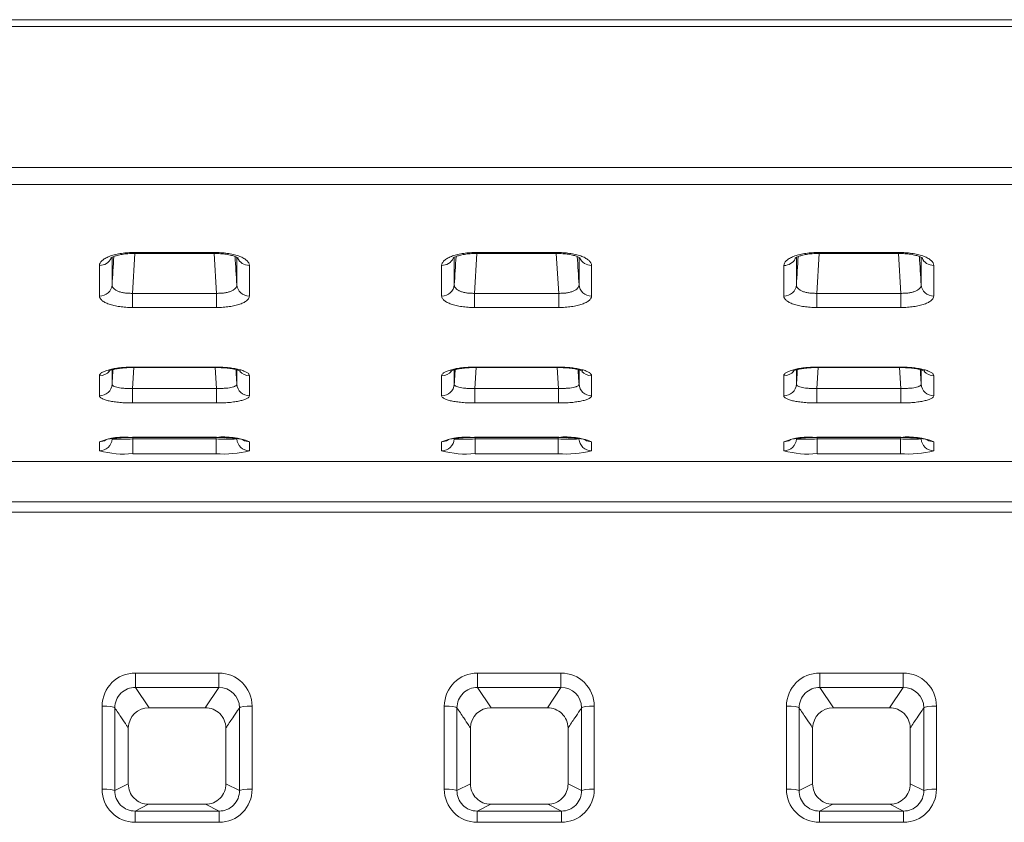
# Model space of a CAD drawing. Units: millimetres. Extents: x 0 to 286, y -53 to 204.
# Drawn here: x 128 to 143, y 60 to 73 of the extents above; entities that cross this region are included whole.
import ezdxf

# ---------------------------------------------------------------- set-up
doc = ezdxf.new("R2010")
doc.units = ezdxf.units.MM
for name, color, linetype in [('C-106_PLAST-AS', 7, 'Continuous'), ('C-106_PLAST-RES', 7, 'Continuous'), ('Default', 7, 'Continuous')]:
    doc.layers.add(name, color=color, linetype=linetype)

# ---------------------------------------------------------------- blocks, each defined once
blk = doc.blocks.new('SE2')
at = {"layer": 'C-106_PLAST-AS', "color": 7, "linetype": 'Continuous', "lineweight": 9}
for p, q in [((166.03, 64.996), (88.73, 64.996)), ((166.03, 64.835), (88.73, 64.835)), ((129.459, 62.285), (130.78, 62.285)), ((129.459, 62.056), (129.459, 62.285)), ((130.78, 62.056), (130.78, 62.285)), ((134.882, 62.285), (136.203, 62.285)), ((134.882, 62.056), (134.882, 62.285)), ((136.203, 62.056), (136.203, 62.285)), ((140.305, 62.285), (141.626, 62.285)), ((140.305, 62.056), (140.305, 62.285)), ((141.626, 62.056), (141.626, 62.285)), ((129.459, 62.056), (129.674, 61.735)), ((130.78, 62.056), (129.459, 62.056)), ((130.564, 61.735), (130.78, 62.056)), ((134.882, 62.056), (135.098, 61.735)), ((136.203, 62.056), (134.882, 62.056)), ((135.987, 61.735), (136.203, 62.056)), ((140.305, 62.056), (140.521, 61.735)), ((141.626, 62.056), (140.305, 62.056)), ((141.41, 61.735), (141.626, 62.056)), ((128.931, 60.443), (128.931, 61.761)), ((129.674, 61.735), (130.564, 61.735)), ((129.674, 61.735), (129.674, 61.734)), ((129.674, 61.734), (130.564, 61.734)), ((130.564, 61.735), (130.564, 61.734)), ((131.307, 61.761), (131.307, 60.443)), ((134.354, 60.443), (134.354, 61.761)), ((135.098, 61.735), (135.987, 61.735)), ((135.098, 61.735), (135.098, 61.734)), ((135.098, 61.734), (135.987, 61.734)), ((135.987, 61.735), (135.987, 61.734)), ((136.73, 61.761), (136.73, 60.443)), ((139.777, 60.443), (139.777, 61.761)), ((140.521, 61.735), (141.41, 61.735)), ((140.521, 61.735), (140.521, 61.734)), ((140.521, 61.734), (141.41, 61.734)), ((141.41, 61.735), (141.41, 61.734)), ((142.154, 61.761), (142.154, 60.443)), ((129.346, 60.529), (129.346, 61.414)), ((130.892, 61.414), (130.893, 60.529)), ((134.769, 60.529), (134.769, 61.414)), ((136.315, 61.414), (136.316, 60.529)), ((140.192, 60.529), (140.192, 61.414)), ((141.739, 61.414), (141.739, 60.529)), ((129.131, 60.421), (129.346, 60.529)), ((130.893, 60.529), (131.108, 60.421)), ((134.554, 60.421), (134.769, 60.529)), ((136.316, 60.529), (136.531, 60.421)), ((139.977, 60.421), (140.192, 60.529)), ((141.739, 60.529), (141.954, 60.421)), ((129.667, 60.205), (129.453, 60.097)), ((129.453, 60.097), (130.786, 60.097)), ((129.453, 59.919), (129.453, 60.097)), ((130.571, 60.205), (129.667, 60.205)), ((129.667, 60.205), (129.667, 60.205)), ((130.571, 60.205), (129.667, 60.205)), ((130.786, 60.097), (130.571, 60.205)), ((130.571, 60.205), (130.571, 60.205)), ((130.786, 59.919), (130.786, 60.097)), ((135.09, 60.205), (134.876, 60.097)), ((134.876, 60.097), (136.209, 60.097)), ((134.876, 59.919), (134.876, 60.097)), ((135.994, 60.205), (135.09, 60.205)), ((135.09, 60.205), (135.09, 60.205)), ((135.994, 60.205), (135.09, 60.205)), ((136.209, 60.097), (135.994, 60.205)), ((135.994, 60.205), (135.994, 60.205)), ((136.209, 59.919), (136.209, 60.097)), ((140.513, 60.205), (140.299, 60.097)), ((140.299, 60.097), (141.632, 60.097)), ((140.299, 59.919), (140.299, 60.097)), ((141.417, 60.205), (140.513, 60.205)), ((140.513, 60.205), (140.513, 60.205)), ((141.417, 60.205), (140.513, 60.205)), ((141.632, 60.097), (141.417, 60.205)), ((141.417, 60.205), (141.417, 60.205)), ((141.632, 59.919), (141.632, 60.097)), ((130.786, 59.919), (129.453, 59.919)), ((136.209, 59.919), (134.876, 59.919)), ((141.632, 59.919), (140.299, 59.919))]:
    blk.add_line(p, q, dxfattribs=at)
for centre, radius, start, end in [((129.457, 61.759), 0.526, 89.816, 179.7375), ((130.781, 61.759), 0.526, 0.2526, 90.1938), ((134.88, 61.759), 0.526, 89.816, 179.7375), ((136.205, 61.759), 0.526, 0.2526, 90.1938), ((140.303, 61.759), 0.526, 89.816, 179.7375), ((141.628, 61.759), 0.526, 0.2526, 90.1938), ((129.455, 61.732), 0.324, 89.2993, 179.4278), ((130.783, 61.732), 0.325, 0.6421, 90.6307), ((134.878, 61.732), 0.324, 89.2993, 179.4278), ((136.206, 61.732), 0.325, 0.6421, 90.6307), ((140.301, 61.732), 0.324, 89.2993, 179.4278), ((141.629, 61.732), 0.325, 0.6421, 90.6307), ((129.671, 61.41), 0.325, 89.3584, 179.3045), ((130.568, 61.411), 0.324, 0.6232, 90.7139), ((135.094, 61.41), 0.325, 89.3584, 179.3045), ((135.991, 61.411), 0.324, 0.6232, 90.7139), ((140.517, 61.41), 0.325, 89.3584, 179.3045), ((141.414, 61.411), 0.324, 0.6232, 90.7139), ((129.453, 60.441), 0.522, 179.7472, 269.9489), ((129.452, 60.418), 0.321, 179.4474, 270.1883), ((129.666, 60.525), 0.32, 179.3759, 270.1913), ((130.572, 60.525), 0.32, 269.8125, 0.6204), ((130.786, 60.441), 0.522, 270.0403, 0.2636), ((130.787, 60.418), 0.321, 269.8078, 0.5565), ((134.876, 60.441), 0.522, 179.7472, 269.9489), ((134.875, 60.418), 0.321, 179.4474, 270.1883), ((135.089, 60.525), 0.32, 179.3759, 270.1913), ((135.995, 60.525), 0.32, 269.8125, 0.6204), ((136.209, 60.441), 0.522, 270.0403, 0.2636), ((136.21, 60.418), 0.321, 269.8078, 0.5565), ((140.299, 60.441), 0.522, 179.7472, 269.9489), ((140.298, 60.418), 0.321, 179.4474, 270.1883), ((140.512, 60.525), 0.32, 179.3759, 270.1913), ((141.419, 60.525), 0.32, 269.8125, 0.6204), ((141.632, 60.441), 0.522, 270.0403, 0.2636), ((141.633, 60.418), 0.321, 269.8078, 0.5565)]:
    blk.add_arc(centre, radius, start, end, dxfattribs=at)
for centre, ratio, start_param, end_param in [((128.931, 61.733), 0.140047, 3.203051, 4.712392), ((131.307, 61.733), 0.140047, 4.712386, 6.221727), ((134.354, 61.733), 0.140047, 3.203051, 4.712392), ((136.73, 61.733), 0.140047, 4.712386, 6.221727), ((139.777, 61.733), 0.140047, 3.203051, 4.712392), ((142.154, 61.733), 0.140047, 4.712386, 6.221727), ((128.931, 60.42), 0.116619, 3.202908, 4.712391), ((131.307, 60.42), 0.116619, 4.712387, 6.22187), ((134.354, 60.42), 0.116619, 3.202908, 4.712391), ((136.73, 60.42), 0.116619, 4.712387, 6.22187), ((139.777, 60.42), 0.116619, 3.202908, 4.712391), ((142.154, 60.42), 0.116619, 4.712387, 6.22187)]:
    blk.add_ellipse(centre, major_axis=(-0.2, 0), ratio=ratio, start_param=start_param, end_param=end_param, dxfattribs=at)
for points in [[(129.131, 61.735), (129.131, 61.298), (129.131, 60.86), (129.131, 60.421)], [(131.108, 60.421), (131.108, 60.86), (131.108, 61.298), (131.108, 61.735)], [(134.554, 61.735), (134.554, 61.298), (134.554, 60.86), (134.554, 60.421)], [(136.531, 60.421), (136.531, 60.86), (136.531, 61.298), (136.531, 61.735)], [(139.977, 61.735), (139.977, 61.298), (139.977, 60.86), (139.977, 60.421)], [(141.954, 60.421), (141.954, 60.86), (141.954, 61.298), (141.954, 61.735)]]:
    blk.add_open_spline(points, degree=3, dxfattribs=at)
for points, knots in [([(129.346, 61.414), (129.337, 61.427), (129.328, 61.441), (129.319, 61.454), (129.293, 61.494), (129.266, 61.533), (129.24, 61.573), (129.203, 61.627), (129.167, 61.681), (129.131, 61.735)], [0, 0, 0, 0, 0.124473, 0.124473, 0.124473, 0.494732, 0.494732, 0.494732, 1, 1, 1, 1]), ([(131.108, 61.735), (131.098, 61.721), (131.089, 61.707), (131.079, 61.693), (131.053, 61.653), (131.026, 61.614), (131, 61.574), (130.964, 61.521), (130.928, 61.467), (130.892, 61.414)], [0, 0, 0, 0, 0.1315, 0.1315, 0.1315, 0.501759, 0.501759, 0.501759, 1, 1, 1, 1]), ([(134.769, 61.414), (134.76, 61.427), (134.751, 61.441), (134.742, 61.454), (134.716, 61.494), (134.689, 61.533), (134.663, 61.573), (134.626, 61.627), (134.59, 61.681), (134.554, 61.735)], [0, 0, 0, 0, 0.124473, 0.124473, 0.124473, 0.494732, 0.494732, 0.494732, 1, 1, 1, 1]), ([(136.531, 61.735), (136.521, 61.721), (136.512, 61.707), (136.503, 61.693), (136.476, 61.653), (136.449, 61.614), (136.423, 61.574), (136.387, 61.521), (136.351, 61.467), (136.315, 61.414)], [0, 0, 0, 0, 0.1315, 0.1315, 0.1315, 0.501759, 0.501759, 0.501759, 1, 1, 1, 1]), ([(140.192, 61.414), (140.183, 61.427), (140.175, 61.441), (140.166, 61.454), (140.139, 61.494), (140.112, 61.533), (140.086, 61.573), (140.05, 61.627), (140.013, 61.681), (139.977, 61.735)], [0, 0, 0, 0, 0.124473, 0.124473, 0.124473, 0.494732, 0.494732, 0.494732, 1, 1, 1, 1]), ([(141.954, 61.735), (141.944, 61.721), (141.935, 61.707), (141.926, 61.693), (141.899, 61.653), (141.872, 61.614), (141.846, 61.574), (141.81, 61.521), (141.774, 61.467), (141.739, 61.414)], [0, 0, 0, 0, 0.1315, 0.1315, 0.1315, 0.501759, 0.501759, 0.501759, 1, 1, 1, 1])]:
    blk.add_open_spline(points, degree=3, knots=knots, dxfattribs=at)
at = {"layer": 'C-106_PLAST-RES', "color": 7, "linetype": 'Continuous', "lineweight": 9}
for p, q in [((165.429, 72.64), (89.303, 72.64)), ((165.429, 72.53), (89.303, 72.53)), ((86.123, 70.299), (168.609, 70.299)), ((168.609, 70.03), (86.123, 70.03)), ((129.449, 68.933), (129.41, 68.303)), ((129.418, 68.949), (130.736, 68.949)), ((129.418, 68.949), (129.418, 68.933)), ((129.418, 68.933), (130.736, 68.933)), ((130.745, 68.303), (130.706, 68.933)), ((130.736, 68.949), (130.736, 68.933)), ((134.872, 68.933), (134.833, 68.303)), ((134.841, 68.949), (136.159, 68.949)), ((134.841, 68.949), (134.841, 68.933)), ((134.841, 68.933), (136.159, 68.933)), ((136.168, 68.303), (136.129, 68.933)), ((136.159, 68.949), (136.159, 68.933)), ((140.295, 68.933), (140.256, 68.303)), ((140.265, 68.949), (141.583, 68.949)), ((140.265, 68.949), (140.265, 68.933)), ((140.265, 68.933), (141.583, 68.933)), ((141.591, 68.303), (141.552, 68.933)), ((141.583, 68.949), (141.583, 68.933)), ((128.889, 68.261), (128.889, 68.744)), ((131.265, 68.744), (131.265, 68.261)), ((134.312, 68.261), (134.312, 68.744)), ((136.688, 68.744), (136.689, 68.261)), ((139.735, 68.261), (139.736, 68.744)), ((142.112, 68.744), (142.112, 68.261)), ((129.41, 68.303), (130.745, 68.303)), ((129.41, 68.079), (129.41, 68.303)), ((130.745, 68.079), (130.745, 68.303)), ((134.833, 68.303), (136.168, 68.303)), ((134.833, 68.079), (134.833, 68.303)), ((136.168, 68.079), (136.168, 68.303)), ((140.256, 68.303), (141.591, 68.303)), ((140.256, 68.079), (140.256, 68.303)), ((141.591, 68.079), (141.591, 68.303)), ((130.745, 68.079), (129.41, 68.079)), ((136.168, 68.079), (134.833, 68.079)), ((141.591, 68.079), (140.256, 68.079)), ((129.414, 67.134), (130.741, 67.134)), ((129.414, 67.134), (129.414, 67.126)), ((129.434, 67.126), (129.414, 66.796)), ((129.414, 67.126), (130.741, 67.126)), ((130.741, 66.796), (130.72, 67.126)), ((130.741, 67.134), (130.741, 67.126)), ((134.837, 67.134), (136.164, 67.134)), ((134.837, 67.134), (134.837, 67.126)), ((134.858, 67.126), (134.837, 66.796)), ((134.837, 67.126), (136.164, 67.126)), ((136.164, 66.796), (136.143, 67.126)), ((136.164, 67.134), (136.164, 67.126)), ((140.26, 67.134), (141.587, 67.134)), ((140.26, 67.134), (140.26, 67.126)), ((140.281, 67.126), (140.26, 66.796)), ((140.26, 67.126), (141.587, 67.126)), ((141.587, 66.796), (141.566, 67.126)), ((141.587, 67.134), (141.587, 67.126)), ((128.889, 66.679), (128.889, 66.997)), ((131.266, 66.997), (131.266, 66.679)), ((134.312, 66.679), (134.312, 66.997)), ((136.689, 66.997), (136.689, 66.679)), ((139.735, 66.679), (139.735, 66.997)), ((142.112, 66.997), (142.112, 66.679)), ((129.414, 66.796), (130.741, 66.796)), ((129.414, 66.565), (129.414, 66.796)), ((130.741, 66.565), (130.741, 66.796)), ((134.837, 66.796), (136.164, 66.796)), ((134.837, 66.565), (134.837, 66.796)), ((136.164, 66.565), (136.164, 66.796)), ((140.26, 66.796), (141.587, 66.796)), ((140.26, 66.565), (140.26, 66.796)), ((141.587, 66.565), (141.587, 66.796)), ((130.741, 66.565), (129.414, 66.565)), ((136.164, 66.565), (134.837, 66.565)), ((141.587, 66.565), (140.26, 66.565)), ((129.41, 66.021), (130.745, 66.021)), ((129.41, 66.021), (129.41, 66.019)), ((129.41, 66.019), (130.745, 66.019)), ((129.42, 66.019), (129.418, 65.997)), ((130.736, 65.997), (130.735, 66.019)), ((130.745, 66.021), (130.745, 66.019)), ((134.833, 66.021), (136.168, 66.021)), ((134.833, 66.021), (134.833, 66.019)), ((134.833, 66.019), (136.168, 66.019)), ((134.843, 66.019), (134.841, 65.997)), ((136.159, 65.997), (136.158, 66.019)), ((136.168, 66.021), (136.168, 66.019)), ((140.256, 66.021), (141.591, 66.021)), ((140.256, 66.021), (140.256, 66.019)), ((140.256, 66.019), (141.591, 66.019)), ((140.266, 66.019), (140.265, 65.997)), ((141.583, 65.997), (141.581, 66.019)), ((141.591, 66.021), (141.591, 66.019)), ((128.889, 65.807), (128.889, 65.951)), ((129.418, 65.997), (130.736, 65.997)), ((129.418, 65.761), (129.418, 65.997)), ((130.736, 65.761), (130.736, 65.997)), ((131.265, 65.951), (131.265, 65.807)), ((134.312, 65.807), (134.312, 65.951)), ((134.841, 65.997), (136.159, 65.997)), ((134.841, 65.761), (134.841, 65.997)), ((136.159, 65.761), (136.159, 65.997)), ((136.689, 65.951), (136.688, 65.807)), ((139.736, 65.807), (139.735, 65.951)), ((140.265, 65.997), (141.583, 65.997)), ((140.265, 65.761), (140.265, 65.997)), ((141.583, 65.761), (141.583, 65.997)), ((142.112, 65.951), (142.112, 65.807)), ((130.736, 65.761), (129.418, 65.761)), ((136.159, 65.761), (134.841, 65.761)), ((141.583, 65.761), (140.265, 65.761)), ((88.73, 65.635), (166.03, 65.635))]:
    blk.add_line(p, q, dxfattribs=at)
for centre, radius, start, end in [((129.296, 64.88), 1.146, 84.3159, 110.8058), ((129.384, 63.852), 2.166, 89.3105, 92.6682), ((130.87, 64.969), 1.059, 68.0881, 96.7903), ((130.756, 63.372), 2.646, 87.4491, 90.2422), ((134.719, 64.88), 1.146, 84.3159, 110.8058), ((134.807, 63.852), 2.166, 89.3105, 92.6682), ((136.293, 64.969), 1.059, 68.0881, 96.7903), ((136.179, 63.372), 2.646, 87.4491, 90.2422), ((140.142, 64.88), 1.146, 84.3159, 110.8058), ((140.23, 63.852), 2.166, 89.3105, 92.6682), ((141.716, 64.969), 1.059, 68.0881, 96.7903), ((141.602, 63.372), 2.646, 87.4491, 90.2422), ((129.238, 68.247), 2.258, 266.2082, 274.5746), ((130.914, 67.884), 1.895, 264.6232, 274.594), ((134.661, 68.247), 2.258, 266.2082, 274.5746), ((136.337, 67.884), 1.895, 264.6232, 274.594), ((140.084, 68.247), 2.258, 266.2082, 274.5746), ((141.76, 67.884), 1.895, 264.6232, 274.594), ((129.276, 67.193), 1.438, 254.3966, 275.6715), ((130.867, 67.329), 1.573, 265.2464, 284.6855), ((134.699, 67.193), 1.438, 254.3966, 275.6715), ((136.29, 67.329), 1.573, 265.2464, 284.6855), ((140.122, 67.193), 1.438, 254.3966, 275.6715), ((141.713, 67.329), 1.573, 265.2464, 284.6855)]:
    blk.add_arc(centre, radius, start, end, dxfattribs=at)
for centre, major_axis, ratio, start_param, end_param in [((128.889, 68.93), (0.2, 0), 0.925515, 4.71249, 5.873354), ((131.265, 68.93), (-0.2, 0), 0.925515, 0.364075, 1.570695), ((134.312, 68.93), (0.2, 0), 0.925515, 4.71249, 5.873354), ((136.688, 68.93), (-0.2, 0), 0.925515, 0.364075, 1.570695), ((139.736, 68.93), (0.2, 0), 0.925515, 4.71249, 5.845052), ((142.112, 68.93), (-0.2, 0), 0.925515, 0.364075, 1.570695), ((128.889, 68.448), (0.2, 0), 0.937067, 4.712476, 6.221775), ((131.265, 68.448), (-0.2, 0), 0.937067, 0.06141, 1.57071), ((134.312, 68.448), (0.2, 0), 0.937067, 4.712476, 6.221775), ((136.689, 68.448), (-0.2, 0), 0.937067, 0.06141, 1.57071), ((139.735, 68.448), (0.2, 0), 0.937067, 4.712476, 6.221775), ((142.112, 68.448), (-0.2, 0), 0.937067, 0.06141, 1.57071), ((128.889, 67.19), (0.2, 0), 0.967276, 4.712406, 5.614164), ((131.266, 67.19), (-0.2, 0), 0.967276, 0.699197, 1.570779), ((134.312, 67.19), (0.2, 0), 0.967276, 4.712406, 5.614164), ((136.689, 67.19), (-0.2, 0), 0.967276, 0.699197, 1.570779), ((139.735, 67.19), (0.2, 0), 0.967276, 4.712406, 5.614164), ((142.112, 67.19), (-0.2, 0), 0.967276, 0.699197, 1.570779), ((128.889, 66.874), (-0.2, 0), 0.974873, 1.570777, 3.080479), ((131.266, 66.874), (-0.2, 0), 0.974873, 0.061114, 1.570816), ((134.312, 66.874), (-0.2, 0), 0.974873, 1.570777, 3.080479), ((136.689, 66.874), (-0.2, 0), 0.974873, 0.061114, 1.570816), ((139.735, 66.874), (-0.2, 0), 0.974873, 1.570777, 3.080479), ((142.112, 66.874), (-0.2, 0), 0.974873, 0.061114, 1.570816), ((128.889, 66.007), (-0.2, 0), 0.9957, 1.57035, 3.079392), ((128.889, 66.15), (-0.2, 0), 0.992258, 1.570538, 2.11006), ((131.265, 66.007), (-0.2, 0), 0.9957, 0.062201, 1.571242), ((131.265, 66.15), (-0.2, 0), 0.992258, 1.029193, 1.571054), ((134.312, 66.007), (-0.2, 0), 0.9957, 1.57035, 3.079392), ((134.312, 66.15), (-0.2, 0), 0.992258, 1.570538, 2.11006), ((136.688, 66.007), (-0.2, 0), 0.9957, 0.062201, 1.571242), ((136.689, 66.15), (-0.2, 0), 0.992258, 1.029193, 1.571054), ((139.735, 66.15), (-0.2, 0), 0.992258, 1.570538, 2.11006), ((139.736, 66.007), (-0.2, 0), 0.9957, 1.57035, 3.079392), ((142.112, 66.007), (-0.2, 0), 0.9957, 0.062201, 1.571242), ((142.112, 66.15), (-0.2, 0), 0.992258, 1.029193, 1.571054)]:
    blk.add_ellipse(centre, major_axis=major_axis, ratio=ratio, start_param=start_param, end_param=end_param, dxfattribs=at)
for points, knots in [([(128.889, 68.744), (128.889, 68.758), (128.893, 68.771), (128.903, 68.79), (128.907, 68.797), (128.917, 68.809), (128.923, 68.816), (128.943, 68.834), (128.959, 68.846), (128.997, 68.868), (129.019, 68.879), (129.068, 68.898), (129.095, 68.906), (129.138, 68.918), (129.153, 68.921), (129.184, 68.928), (129.215, 68.934), (129.247, 68.938), (129.28, 68.942), (129.297, 68.944), (129.349, 68.948), (129.383, 68.949), (129.418, 68.949)], [0, 0, 0, 0, 0.125, 0.125, 0.1875, 0.1875, 0.25, 0.25, 0.375, 0.375, 0.5, 0.5, 0.625, 0.625, 0.6875, 0.6875, 0.75, 0.8125, 0.8125, 0.875, 0.875, 1, 1, 1, 1]), ([(129.066, 68.86), (129.066, 68.86), (129.066, 68.86), (129.073, 68.866), (129.104, 68.883), (129.156, 68.901), (129.228, 68.918), (129.314, 68.93), (129.383, 68.935), (129.416, 68.933), (129.418, 68.933)], [0.26591, 0.26591, 0.26591, 0.26591, 0.2785612, 0.3746567, 0.4829587, 0.5938676, 0.7218416, 0.8521954, 0.9892303, 1, 1, 1, 1]), ([(130.736, 68.949), (130.771, 68.949), (130.806, 68.948), (130.857, 68.944), (130.873, 68.942), (130.907, 68.938), (130.923, 68.936), (130.971, 68.928), (131.002, 68.922), (131.045, 68.91), (131.059, 68.906), (131.086, 68.898), (131.099, 68.893), (131.135, 68.879), (131.157, 68.869), (131.186, 68.852), (131.195, 68.846), (131.211, 68.834), (131.226, 68.822), (131.237, 68.81), (131.248, 68.797), (131.252, 68.791), (131.262, 68.771), (131.265, 68.758), (131.265, 68.744)], [0, 0, 0, 0, 0.125, 0.125, 0.1875, 0.1875, 0.25, 0.25, 0.375, 0.375, 0.4375, 0.4375, 0.5, 0.5, 0.625, 0.625, 0.6875, 0.6875, 0.75, 0.8125, 0.8125, 0.875, 0.875, 1, 1, 1, 1]), ([(130.736, 68.933), (130.771, 68.933), (130.831, 68.931), (130.923, 68.919), (130.997, 68.902), (131.053, 68.881), (131.083, 68.865), (131.089, 68.86), (131.089, 68.86)], [0, 0, 0, 0, 0.1323779, 0.2687076, 0.4034929, 0.5183895, 0.6391861, 0.7281852, 0.7281852, 0.7281852, 0.7281852]), ([(134.312, 68.744), (134.312, 68.758), (134.316, 68.771), (134.326, 68.79), (134.33, 68.797), (134.34, 68.809), (134.346, 68.816), (134.366, 68.834), (134.382, 68.846), (134.42, 68.868), (134.443, 68.879), (134.491, 68.898), (134.518, 68.906), (134.561, 68.918), (134.576, 68.921), (134.607, 68.928), (134.638, 68.934), (134.67, 68.938), (134.703, 68.942), (134.72, 68.944), (134.772, 68.948), (134.806, 68.949), (134.841, 68.949)], [0, 0, 0, 0, 0.125, 0.125, 0.1875, 0.1875, 0.25, 0.25, 0.375, 0.375, 0.5, 0.5, 0.625, 0.625, 0.6875, 0.6875, 0.75, 0.8125, 0.8125, 0.875, 0.875, 1, 1, 1, 1]), ([(134.489, 68.86), (134.489, 68.86), (134.489, 68.86), (134.496, 68.866), (134.528, 68.883), (134.579, 68.901), (134.651, 68.918), (134.737, 68.93), (134.806, 68.935), (134.839, 68.933), (134.841, 68.933)], [0.26591, 0.26591, 0.26591, 0.26591, 0.2785612, 0.3746567, 0.4829587, 0.5938676, 0.7218416, 0.8521954, 0.9892303, 1, 1, 1, 1]), ([(136.159, 68.949), (136.194, 68.949), (136.229, 68.948), (136.28, 68.944), (136.297, 68.942), (136.33, 68.938), (136.346, 68.936), (136.394, 68.928), (136.425, 68.922), (136.468, 68.91), (136.482, 68.906), (136.509, 68.898), (136.522, 68.893), (136.558, 68.879), (136.58, 68.869), (136.609, 68.852), (136.618, 68.846), (136.634, 68.834), (136.649, 68.822), (136.661, 68.81), (136.671, 68.797), (136.675, 68.791), (136.685, 68.771), (136.688, 68.758), (136.688, 68.744)], [0, 0, 0, 0, 0.125, 0.125, 0.1875, 0.1875, 0.25, 0.25, 0.375, 0.375, 0.4375, 0.4375, 0.5, 0.5, 0.625, 0.625, 0.6875, 0.6875, 0.75, 0.8125, 0.8125, 0.875, 0.875, 1, 1, 1, 1]), ([(136.159, 68.933), (136.194, 68.933), (136.254, 68.931), (136.346, 68.919), (136.42, 68.902), (136.477, 68.881), (136.506, 68.865), (136.512, 68.86), (136.512, 68.86)], [0, 0, 0, 0, 0.1323779, 0.2687076, 0.4034929, 0.5183895, 0.6391861, 0.7281852, 0.7281852, 0.7281852, 0.7281852]), ([(139.736, 68.744), (139.736, 68.758), (139.739, 68.771), (139.749, 68.79), (139.753, 68.797), (139.763, 68.809), (139.769, 68.816), (139.789, 68.834), (139.805, 68.846), (139.843, 68.868), (139.866, 68.879), (139.914, 68.898), (139.941, 68.906), (139.984, 68.918), (139.999, 68.921), (140.03, 68.928), (140.061, 68.934), (140.093, 68.938), (140.126, 68.942), (140.143, 68.944), (140.195, 68.948), (140.23, 68.949), (140.265, 68.949)], [0, 0, 0, 0, 0.125, 0.125, 0.1875, 0.1875, 0.25, 0.25, 0.375, 0.375, 0.5, 0.5, 0.625, 0.625, 0.6875, 0.6875, 0.75, 0.8125, 0.8125, 0.875, 0.875, 1, 1, 1, 1]), ([(139.912, 68.86), (139.912, 68.86), (139.912, 68.86), (139.919, 68.866), (139.951, 68.883), (140.003, 68.901), (140.074, 68.918), (140.16, 68.93), (140.229, 68.935), (140.262, 68.933), (140.264, 68.933)], [0.26591, 0.26591, 0.26591, 0.26591, 0.2785612, 0.3746567, 0.4829587, 0.5938676, 0.7218416, 0.8521954, 0.9892303, 1, 1, 1, 1]), ([(141.582, 68.933), (141.617, 68.933), (141.677, 68.931), (141.769, 68.919), (141.843, 68.902), (141.9, 68.881), (141.93, 68.865), (141.935, 68.86), (141.936, 68.86)], [0, 0, 0, 0, 0.1323779, 0.2687076, 0.4034929, 0.5183895, 0.6391861, 0.7281852, 0.7281852, 0.7281852, 0.7281852]), ([(141.583, 68.949), (141.618, 68.949), (141.652, 68.948), (141.703, 68.944), (141.72, 68.942), (141.753, 68.938), (141.769, 68.936), (141.818, 68.928), (141.848, 68.922), (141.891, 68.91), (141.905, 68.906), (141.932, 68.898), (141.945, 68.893), (141.981, 68.879), (142.003, 68.869), (142.032, 68.852), (142.041, 68.846), (142.057, 68.834), (142.072, 68.822), (142.084, 68.81), (142.094, 68.797), (142.098, 68.791), (142.108, 68.771), (142.112, 68.758), (142.112, 68.744)], [0, 0, 0, 0, 0.125, 0.125, 0.1875, 0.1875, 0.25, 0.25, 0.375, 0.375, 0.4375, 0.4375, 0.5, 0.5, 0.625, 0.625, 0.6875, 0.6875, 0.75, 0.8125, 0.8125, 0.875, 0.875, 1, 1, 1, 1]), ([(129.089, 68.437), (129.089, 68.427), (129.091, 68.418), (129.096, 68.404), (129.099, 68.4), (129.104, 68.391), (129.108, 68.387), (129.119, 68.374), (129.129, 68.366), (129.152, 68.351), (129.165, 68.344), (129.195, 68.331), (129.211, 68.326), (129.237, 68.319), (129.246, 68.317), (129.265, 68.313), (129.275, 68.311), (129.304, 68.307), (129.325, 68.305), (129.367, 68.303), (129.388, 68.303), (129.41, 68.303)], [0, 0, 0, 0, 0.125, 0.125, 0.1875, 0.1875, 0.25, 0.25, 0.375, 0.375, 0.5, 0.5, 0.625, 0.625, 0.6875, 0.6875, 0.75, 0.75, 0.875, 0.875, 1, 1, 1, 1]), ([(130.745, 68.303), (130.767, 68.303), (130.788, 68.303), (130.819, 68.304), (130.829, 68.305), (130.85, 68.307), (130.86, 68.308), (130.89, 68.313), (130.908, 68.316), (130.935, 68.323), (130.943, 68.326), (130.96, 68.332), (130.967, 68.334), (130.989, 68.344), (131.003, 68.351), (131.026, 68.366), (131.035, 68.374), (131.051, 68.391), (131.056, 68.4), (131.064, 68.418), (131.066, 68.427), (131.066, 68.437)], [0, 0, 0, 0, 0.125, 0.125, 0.1875, 0.1875, 0.25, 0.25, 0.375, 0.375, 0.4375, 0.4375, 0.5, 0.5, 0.625, 0.625, 0.75, 0.75, 0.875, 0.875, 1, 1, 1, 1]), ([(134.512, 68.437), (134.512, 68.427), (134.514, 68.418), (134.519, 68.404), (134.522, 68.4), (134.528, 68.391), (134.531, 68.387), (134.543, 68.374), (134.552, 68.366), (134.575, 68.351), (134.588, 68.344), (134.618, 68.331), (134.634, 68.326), (134.66, 68.319), (134.669, 68.317), (134.688, 68.313), (134.698, 68.311), (134.727, 68.307), (134.748, 68.305), (134.79, 68.303), (134.811, 68.303), (134.833, 68.303)], [0, 0, 0, 0, 0.125, 0.125, 0.1875, 0.1875, 0.25, 0.25, 0.375, 0.375, 0.5, 0.5, 0.625, 0.625, 0.6875, 0.6875, 0.75, 0.75, 0.875, 0.875, 1, 1, 1, 1]), ([(136.168, 68.303), (136.19, 68.303), (136.211, 68.303), (136.242, 68.304), (136.253, 68.305), (136.273, 68.307), (136.283, 68.308), (136.313, 68.313), (136.331, 68.316), (136.358, 68.323), (136.366, 68.326), (136.383, 68.332), (136.39, 68.334), (136.413, 68.344), (136.426, 68.351), (136.449, 68.366), (136.458, 68.374), (136.474, 68.391), (136.48, 68.4), (136.487, 68.418), (136.489, 68.427), (136.489, 68.437)], [0, 0, 0, 0, 0.125, 0.125, 0.1875, 0.1875, 0.25, 0.25, 0.375, 0.375, 0.4375, 0.4375, 0.5, 0.5, 0.625, 0.625, 0.75, 0.75, 0.875, 0.875, 1, 1, 1, 1]), ([(139.935, 68.437), (139.935, 68.427), (139.937, 68.418), (139.942, 68.404), (139.945, 68.4), (139.951, 68.391), (139.954, 68.387), (139.966, 68.374), (139.975, 68.366), (139.998, 68.351), (140.011, 68.344), (140.041, 68.331), (140.057, 68.326), (140.083, 68.319), (140.092, 68.317), (140.111, 68.313), (140.121, 68.311), (140.15, 68.307), (140.171, 68.305), (140.213, 68.303), (140.234, 68.303), (140.256, 68.303)], [0, 0, 0, 0, 0.125, 0.125, 0.1875, 0.1875, 0.25, 0.25, 0.375, 0.375, 0.5, 0.5, 0.625, 0.625, 0.6875, 0.6875, 0.75, 0.75, 0.875, 0.875, 1, 1, 1, 1]), ([(141.591, 68.303), (141.613, 68.303), (141.634, 68.303), (141.665, 68.304), (141.676, 68.305), (141.696, 68.307), (141.706, 68.308), (141.736, 68.313), (141.754, 68.316), (141.781, 68.323), (141.789, 68.326), (141.806, 68.332), (141.814, 68.334), (141.836, 68.344), (141.849, 68.351), (141.872, 68.366), (141.881, 68.374), (141.897, 68.391), (141.903, 68.4), (141.91, 68.418), (141.912, 68.427), (141.912, 68.437)], [0, 0, 0, 0, 0.125, 0.125, 0.1875, 0.1875, 0.25, 0.25, 0.375, 0.375, 0.4375, 0.4375, 0.5, 0.5, 0.625, 0.625, 0.75, 0.75, 0.875, 0.875, 1, 1, 1, 1]), ([(129.41, 68.079), (129.375, 68.079), (129.341, 68.08), (129.291, 68.084), (129.274, 68.085), (129.241, 68.089), (129.225, 68.091), (129.177, 68.098), (129.147, 68.103), (129.105, 68.113), (129.091, 68.117), (129.064, 68.124), (129.052, 68.128), (129.016, 68.141), (128.995, 68.15), (128.966, 68.165), (128.958, 68.17), (128.942, 68.18), (128.928, 68.191), (128.916, 68.202), (128.907, 68.214), (128.902, 68.219), (128.893, 68.237), (128.889, 68.249), (128.889, 68.261)], [0, 0, 0, 0, 0.125, 0.125, 0.1875, 0.1875, 0.25, 0.25, 0.375, 0.375, 0.4375, 0.4375, 0.5, 0.5, 0.625, 0.625, 0.6875, 0.6875, 0.75, 0.8125, 0.8125, 0.875, 0.875, 1, 1, 1, 1]), ([(131.265, 68.261), (131.265, 68.249), (131.262, 68.237), (131.253, 68.22), (131.248, 68.214), (131.239, 68.202), (131.233, 68.197), (131.214, 68.18), (131.198, 68.17), (131.161, 68.15), (131.139, 68.141), (131.091, 68.124), (131.065, 68.116), (131.022, 68.107), (131.008, 68.103), (130.977, 68.098), (130.962, 68.095), (130.915, 68.089), (130.882, 68.085), (130.814, 68.08), (130.78, 68.079), (130.745, 68.079)], [0, 0, 0, 0, 0.125, 0.125, 0.1875, 0.1875, 0.25, 0.25, 0.375, 0.375, 0.5, 0.5, 0.625, 0.625, 0.6875, 0.6875, 0.75, 0.75, 0.875, 0.875, 1, 1, 1, 1]), ([(134.833, 68.079), (134.798, 68.079), (134.764, 68.08), (134.714, 68.084), (134.697, 68.085), (134.664, 68.089), (134.648, 68.091), (134.6, 68.098), (134.57, 68.103), (134.528, 68.113), (134.514, 68.117), (134.488, 68.124), (134.475, 68.128), (134.439, 68.141), (134.418, 68.15), (134.389, 68.165), (134.381, 68.17), (134.365, 68.18), (134.351, 68.191), (134.339, 68.202), (134.33, 68.214), (134.325, 68.219), (134.316, 68.237), (134.312, 68.249), (134.312, 68.261)], [0, 0, 0, 0, 0.125, 0.125, 0.1875, 0.1875, 0.25, 0.25, 0.375, 0.375, 0.4375, 0.4375, 0.5, 0.5, 0.625, 0.625, 0.6875, 0.6875, 0.75, 0.8125, 0.8125, 0.875, 0.875, 1, 1, 1, 1]), ([(136.689, 68.261), (136.689, 68.249), (136.685, 68.237), (136.676, 68.22), (136.672, 68.214), (136.662, 68.202), (136.656, 68.197), (136.637, 68.18), (136.621, 68.17), (136.584, 68.15), (136.562, 68.141), (136.514, 68.124), (136.488, 68.116), (136.446, 68.107), (136.431, 68.103), (136.4, 68.098), (136.385, 68.095), (136.338, 68.089), (136.305, 68.085), (136.237, 68.08), (136.203, 68.079), (136.168, 68.079)], [0, 0, 0, 0, 0.125, 0.125, 0.1875, 0.1875, 0.25, 0.25, 0.375, 0.375, 0.5, 0.5, 0.625, 0.625, 0.6875, 0.6875, 0.75, 0.75, 0.875, 0.875, 1, 1, 1, 1]), ([(140.256, 68.079), (140.221, 68.079), (140.187, 68.08), (140.137, 68.084), (140.12, 68.085), (140.087, 68.089), (140.071, 68.091), (140.023, 68.098), (139.993, 68.103), (139.951, 68.113), (139.937, 68.117), (139.911, 68.124), (139.898, 68.128), (139.862, 68.141), (139.841, 68.15), (139.812, 68.165), (139.804, 68.17), (139.788, 68.18), (139.774, 68.191), (139.762, 68.202), (139.753, 68.214), (139.749, 68.219), (139.739, 68.237), (139.735, 68.249), (139.735, 68.261)], [0, 0, 0, 0, 0.125, 0.125, 0.1875, 0.1875, 0.25, 0.25, 0.375, 0.375, 0.4375, 0.4375, 0.5, 0.5, 0.625, 0.625, 0.6875, 0.6875, 0.75, 0.8125, 0.8125, 0.875, 0.875, 1, 1, 1, 1]), ([(142.112, 68.261), (142.112, 68.249), (142.108, 68.237), (142.099, 68.22), (142.095, 68.214), (142.085, 68.202), (142.079, 68.197), (142.06, 68.18), (142.044, 68.17), (142.007, 68.15), (141.985, 68.141), (141.937, 68.124), (141.911, 68.116), (141.869, 68.107), (141.854, 68.103), (141.824, 68.098), (141.808, 68.095), (141.761, 68.089), (141.728, 68.085), (141.66, 68.08), (141.626, 68.079), (141.591, 68.079)], [0, 0, 0, 0, 0.125, 0.125, 0.1875, 0.1875, 0.25, 0.25, 0.375, 0.375, 0.5, 0.5, 0.625, 0.625, 0.6875, 0.6875, 0.75, 0.75, 0.875, 0.875, 1, 1, 1, 1]), ([(128.889, 66.997), (128.889, 67.006), (128.893, 67.014), (128.903, 67.027), (128.907, 67.032), (128.917, 67.04), (128.922, 67.044), (128.942, 67.057), (128.958, 67.064), (128.996, 67.079), (129.018, 67.086), (129.067, 67.099), (129.093, 67.105), (129.136, 67.113), (129.151, 67.115), (129.181, 67.119), (129.212, 67.123), (129.244, 67.126), (129.277, 67.129), (129.294, 67.13), (129.345, 67.133), (129.379, 67.134), (129.414, 67.134)], [0, 0, 0, 0, 0.125, 0.125, 0.1875, 0.1875, 0.25, 0.25, 0.375, 0.375, 0.5, 0.5, 0.625, 0.625, 0.6875, 0.6875, 0.75, 0.8125, 0.8125, 0.875, 0.875, 1, 1, 1, 1]), ([(129.035, 67.072), (129.035, 67.072), (129.041, 67.075), (129.068, 67.086), (129.117, 67.099), (129.187, 67.112), (129.274, 67.122), (129.354, 67.127), (129.399, 67.126), (129.414, 67.126)], [0.2987871, 0.2987871, 0.2987871, 0.2987871, 0.3761899, 0.4689024, 0.5722845, 0.6906891, 0.8151091, 0.9469443, 1, 1, 1, 1]), ([(130.741, 67.134), (130.775, 67.134), (130.81, 67.133), (130.86, 67.13), (130.877, 67.129), (130.91, 67.126), (130.926, 67.125), (130.974, 67.12), (131.004, 67.115), (131.047, 67.108), (131.061, 67.105), (131.087, 67.099), (131.1, 67.096), (131.136, 67.087), (131.158, 67.08), (131.187, 67.068), (131.196, 67.065), (131.212, 67.057), (131.226, 67.049), (131.238, 67.04), (131.248, 67.032), (131.252, 67.027), (131.262, 67.014), (131.266, 67.006), (131.266, 66.997)], [0, 0, 0, 0, 0.125, 0.125, 0.1875, 0.1875, 0.25, 0.25, 0.375, 0.375, 0.4375, 0.4375, 0.5, 0.5, 0.625, 0.625, 0.6875, 0.6875, 0.75, 0.8125, 0.8125, 0.875, 0.875, 1, 1, 1, 1]), ([(130.741, 67.126), (130.777, 67.126), (130.839, 67.125), (130.936, 67.116), (131.016, 67.104), (131.075, 67.089), (131.109, 67.077), (131.12, 67.072), (131.12, 67.072), (131.12, 67.072)], [0, 0, 0, 0, 0.1269463, 0.2586654, 0.3886743, 0.4992877, 0.6004179, 0.6852291, 0.6957568, 0.6957568, 0.6957568, 0.6957568]), ([(134.312, 66.997), (134.312, 67.006), (134.316, 67.014), (134.326, 67.027), (134.33, 67.032), (134.34, 67.04), (134.346, 67.044), (134.365, 67.057), (134.381, 67.064), (134.419, 67.079), (134.441, 67.086), (134.49, 67.099), (134.516, 67.105), (134.559, 67.113), (134.574, 67.115), (134.604, 67.119), (134.635, 67.123), (134.667, 67.126), (134.7, 67.129), (134.717, 67.13), (134.768, 67.133), (134.802, 67.134), (134.837, 67.134)], [0, 0, 0, 0, 0.125, 0.125, 0.1875, 0.1875, 0.25, 0.25, 0.375, 0.375, 0.5, 0.5, 0.625, 0.625, 0.6875, 0.6875, 0.75, 0.8125, 0.8125, 0.875, 0.875, 1, 1, 1, 1]), ([(134.458, 67.072), (134.458, 67.072), (134.464, 67.075), (134.491, 67.086), (134.54, 67.099), (134.61, 67.112), (134.697, 67.122), (134.777, 67.127), (134.822, 67.126), (134.837, 67.126)], [0.2987871, 0.2987871, 0.2987871, 0.2987871, 0.3761899, 0.4689024, 0.5722845, 0.6906891, 0.8151091, 0.9469443, 1, 1, 1, 1]), ([(136.164, 67.134), (136.199, 67.134), (136.233, 67.133), (136.283, 67.13), (136.3, 67.129), (136.333, 67.126), (136.349, 67.125), (136.397, 67.12), (136.427, 67.115), (136.47, 67.108), (136.484, 67.105), (136.51, 67.099), (136.523, 67.096), (136.559, 67.087), (136.581, 67.08), (136.61, 67.068), (136.619, 67.065), (136.635, 67.057), (136.649, 67.049), (136.661, 67.04), (136.671, 67.032), (136.675, 67.027), (136.685, 67.014), (136.689, 67.006), (136.689, 66.997)], [0, 0, 0, 0, 0.125, 0.125, 0.1875, 0.1875, 0.25, 0.25, 0.375, 0.375, 0.4375, 0.4375, 0.5, 0.5, 0.625, 0.625, 0.6875, 0.6875, 0.75, 0.8125, 0.8125, 0.875, 0.875, 1, 1, 1, 1]), ([(136.164, 67.126), (136.2, 67.126), (136.262, 67.125), (136.36, 67.116), (136.439, 67.104), (136.498, 67.089), (136.533, 67.077), (136.543, 67.072), (136.543, 67.072), (136.543, 67.072)], [0, 0, 0, 0, 0.1269463, 0.2586654, 0.3886743, 0.4992877, 0.6004179, 0.6852291, 0.6957568, 0.6957568, 0.6957568, 0.6957568]), ([(139.735, 66.997), (139.735, 67.006), (139.739, 67.014), (139.749, 67.027), (139.753, 67.032), (139.763, 67.04), (139.769, 67.044), (139.788, 67.057), (139.804, 67.064), (139.842, 67.079), (139.864, 67.086), (139.913, 67.099), (139.939, 67.105), (139.982, 67.113), (139.997, 67.115), (140.027, 67.119), (140.058, 67.123), (140.09, 67.126), (140.123, 67.129), (140.14, 67.13), (140.191, 67.133), (140.225, 67.134), (140.26, 67.134)], [0, 0, 0, 0, 0.125, 0.125, 0.1875, 0.1875, 0.25, 0.25, 0.375, 0.375, 0.5, 0.5, 0.625, 0.625, 0.6875, 0.6875, 0.75, 0.8125, 0.8125, 0.875, 0.875, 1, 1, 1, 1]), ([(139.881, 67.072), (139.881, 67.072), (139.887, 67.075), (139.914, 67.086), (139.964, 67.099), (140.033, 67.112), (140.12, 67.122), (140.2, 67.127), (140.245, 67.126), (140.26, 67.126)], [0.2987871, 0.2987871, 0.2987871, 0.2987871, 0.3761899, 0.4689024, 0.5722845, 0.6906891, 0.8151091, 0.9469443, 1, 1, 1, 1]), ([(141.587, 67.134), (141.622, 67.134), (141.656, 67.133), (141.706, 67.13), (141.723, 67.129), (141.756, 67.126), (141.772, 67.125), (141.82, 67.12), (141.85, 67.115), (141.893, 67.108), (141.907, 67.105), (141.933, 67.099), (141.946, 67.096), (141.982, 67.087), (142.004, 67.08), (142.033, 67.068), (142.042, 67.065), (142.058, 67.057), (142.072, 67.049), (142.084, 67.04), (142.094, 67.032), (142.098, 67.027), (142.108, 67.014), (142.112, 67.006), (142.112, 66.997)], [0, 0, 0, 0, 0.125, 0.125, 0.1875, 0.1875, 0.25, 0.25, 0.375, 0.375, 0.4375, 0.4375, 0.5, 0.5, 0.625, 0.625, 0.6875, 0.6875, 0.75, 0.8125, 0.8125, 0.875, 0.875, 1, 1, 1, 1]), ([(141.587, 67.126), (141.623, 67.126), (141.685, 67.125), (141.783, 67.116), (141.862, 67.104), (141.921, 67.089), (141.956, 67.077), (141.966, 67.072), (141.966, 67.072), (141.966, 67.072)], [0, 0, 0, 0, 0.1269463, 0.2586654, 0.3886743, 0.4992877, 0.6004179, 0.6852291, 0.6957568, 0.6957568, 0.6957568, 0.6957568]), ([(129.089, 66.862), (129.089, 66.857), (129.091, 66.852), (129.097, 66.844), (129.1, 66.842), (129.106, 66.837), (129.109, 66.835), (129.122, 66.828), (129.132, 66.824), (129.155, 66.816), (129.169, 66.813), (129.199, 66.807), (129.215, 66.804), (129.242, 66.801), (129.251, 66.8), (129.27, 66.799), (129.289, 66.797), (129.309, 66.796), (129.329, 66.796), (129.34, 66.795), (129.371, 66.795), (129.393, 66.795), (129.414, 66.796)], [0, 0, 0, 0, 0.125, 0.125, 0.1875, 0.1875, 0.25, 0.25, 0.375, 0.375, 0.5, 0.5, 0.625, 0.625, 0.6875, 0.6875, 0.75, 0.8125, 0.8125, 0.875, 0.875, 1, 1, 1, 1]), ([(130.741, 66.796), (130.762, 66.795), (130.783, 66.795), (130.814, 66.795), (130.825, 66.796), (130.845, 66.796), (130.855, 66.797), (130.885, 66.798), (130.904, 66.8), (130.939, 66.804), (130.956, 66.807), (130.986, 66.813), (130.999, 66.816), (131.017, 66.822), (131.023, 66.824), (131.033, 66.828), (131.037, 66.83), (131.049, 66.837), (131.056, 66.842), (131.064, 66.852), (131.066, 66.857), (131.066, 66.862)], [0, 0, 0, 0, 0.125, 0.125, 0.1875, 0.1875, 0.25, 0.25, 0.375, 0.375, 0.5, 0.5, 0.625, 0.625, 0.6875, 0.6875, 0.75, 0.75, 0.875, 0.875, 1, 1, 1, 1]), ([(134.512, 66.862), (134.512, 66.857), (134.514, 66.852), (134.52, 66.844), (134.523, 66.842), (134.529, 66.837), (134.532, 66.835), (134.545, 66.828), (134.555, 66.824), (134.578, 66.816), (134.592, 66.813), (134.622, 66.807), (134.638, 66.804), (134.665, 66.801), (134.674, 66.8), (134.693, 66.799), (134.712, 66.797), (134.732, 66.796), (134.753, 66.796), (134.763, 66.795), (134.794, 66.795), (134.816, 66.795), (134.837, 66.796)], [0, 0, 0, 0, 0.125, 0.125, 0.1875, 0.1875, 0.25, 0.25, 0.375, 0.375, 0.5, 0.5, 0.625, 0.625, 0.6875, 0.6875, 0.75, 0.8125, 0.8125, 0.875, 0.875, 1, 1, 1, 1]), ([(136.164, 66.796), (136.185, 66.795), (136.206, 66.795), (136.238, 66.795), (136.248, 66.796), (136.268, 66.796), (136.278, 66.797), (136.308, 66.798), (136.327, 66.8), (136.362, 66.804), (136.379, 66.807), (136.409, 66.813), (136.422, 66.816), (136.44, 66.822), (136.446, 66.824), (136.456, 66.828), (136.46, 66.83), (136.472, 66.837), (136.479, 66.842), (136.487, 66.852), (136.489, 66.857), (136.489, 66.862)], [0, 0, 0, 0, 0.125, 0.125, 0.1875, 0.1875, 0.25, 0.25, 0.375, 0.375, 0.5, 0.5, 0.625, 0.625, 0.6875, 0.6875, 0.75, 0.75, 0.875, 0.875, 1, 1, 1, 1]), ([(139.935, 66.862), (139.935, 66.857), (139.937, 66.852), (139.943, 66.844), (139.946, 66.842), (139.952, 66.837), (139.956, 66.835), (139.968, 66.828), (139.978, 66.824), (140.001, 66.816), (140.015, 66.813), (140.045, 66.807), (140.061, 66.804), (140.088, 66.801), (140.097, 66.8), (140.116, 66.799), (140.135, 66.797), (140.155, 66.796), (140.176, 66.796), (140.186, 66.795), (140.217, 66.795), (140.239, 66.795), (140.26, 66.796)], [0, 0, 0, 0, 0.125, 0.125, 0.1875, 0.1875, 0.25, 0.25, 0.375, 0.375, 0.5, 0.5, 0.625, 0.625, 0.6875, 0.6875, 0.75, 0.8125, 0.8125, 0.875, 0.875, 1, 1, 1, 1]), ([(141.587, 66.796), (141.608, 66.795), (141.629, 66.795), (141.661, 66.795), (141.671, 66.796), (141.691, 66.796), (141.701, 66.797), (141.731, 66.798), (141.75, 66.8), (141.785, 66.804), (141.802, 66.807), (141.832, 66.813), (141.845, 66.816), (141.863, 66.822), (141.869, 66.824), (141.879, 66.828), (141.883, 66.83), (141.895, 66.837), (141.902, 66.842), (141.91, 66.852), (141.912, 66.857), (141.912, 66.862)], [0, 0, 0, 0, 0.125, 0.125, 0.1875, 0.1875, 0.25, 0.25, 0.375, 0.375, 0.5, 0.5, 0.625, 0.625, 0.6875, 0.6875, 0.75, 0.75, 0.875, 0.875, 1, 1, 1, 1]), ([(129.414, 66.565), (129.379, 66.565), (129.345, 66.566), (129.295, 66.568), (129.278, 66.569), (129.245, 66.571), (129.229, 66.572), (129.181, 66.576), (129.151, 66.58), (129.108, 66.586), (129.094, 66.588), (129.067, 66.593), (129.055, 66.595), (129.019, 66.603), (128.997, 66.609), (128.968, 66.618), (128.959, 66.621), (128.943, 66.628), (128.928, 66.634), (128.917, 66.642), (128.907, 66.649), (128.903, 66.652), (128.893, 66.664), (128.889, 66.671), (128.889, 66.679)], [0, 0, 0, 0, 0.125, 0.125, 0.1875, 0.1875, 0.25, 0.25, 0.375, 0.375, 0.4375, 0.4375, 0.5, 0.5, 0.625, 0.625, 0.6875, 0.6875, 0.75, 0.8125, 0.8125, 0.875, 0.875, 1, 1, 1, 1]), ([(131.266, 66.679), (131.266, 66.671), (131.262, 66.664), (131.252, 66.653), (131.248, 66.649), (131.238, 66.642), (131.232, 66.638), (131.213, 66.628), (131.197, 66.621), (131.159, 66.609), (131.137, 66.603), (131.088, 66.593), (131.062, 66.588), (131.019, 66.582), (131.004, 66.58), (130.974, 66.576), (130.943, 66.573), (130.91, 66.571), (130.878, 66.569), (130.861, 66.568), (130.81, 66.566), (130.775, 66.565), (130.741, 66.565)], [0, 0, 0, 0, 0.125, 0.125, 0.1875, 0.1875, 0.25, 0.25, 0.375, 0.375, 0.5, 0.5, 0.625, 0.625, 0.6875, 0.6875, 0.75, 0.8125, 0.8125, 0.875, 0.875, 1, 1, 1, 1]), ([(134.837, 66.565), (134.802, 66.565), (134.768, 66.566), (134.718, 66.568), (134.701, 66.569), (134.668, 66.571), (134.652, 66.572), (134.604, 66.576), (134.574, 66.58), (134.531, 66.586), (134.517, 66.588), (134.491, 66.593), (134.478, 66.595), (134.442, 66.603), (134.42, 66.609), (134.391, 66.618), (134.382, 66.621), (134.366, 66.628), (134.352, 66.634), (134.34, 66.642), (134.33, 66.649), (134.326, 66.652), (134.316, 66.664), (134.312, 66.671), (134.312, 66.679)], [0, 0, 0, 0, 0.125, 0.125, 0.1875, 0.1875, 0.25, 0.25, 0.375, 0.375, 0.4375, 0.4375, 0.5, 0.5, 0.625, 0.625, 0.6875, 0.6875, 0.75, 0.8125, 0.8125, 0.875, 0.875, 1, 1, 1, 1]), ([(136.689, 66.679), (136.689, 66.671), (136.685, 66.664), (136.675, 66.653), (136.671, 66.649), (136.661, 66.642), (136.655, 66.638), (136.636, 66.628), (136.62, 66.621), (136.582, 66.609), (136.56, 66.603), (136.511, 66.593), (136.485, 66.588), (136.442, 66.582), (136.427, 66.58), (136.397, 66.576), (136.366, 66.573), (136.334, 66.571), (136.301, 66.569), (136.284, 66.568), (136.233, 66.566), (136.199, 66.565), (136.164, 66.565)], [0, 0, 0, 0, 0.125, 0.125, 0.1875, 0.1875, 0.25, 0.25, 0.375, 0.375, 0.5, 0.5, 0.625, 0.625, 0.6875, 0.6875, 0.75, 0.8125, 0.8125, 0.875, 0.875, 1, 1, 1, 1]), ([(140.26, 66.565), (140.225, 66.565), (140.191, 66.566), (140.141, 66.568), (140.124, 66.569), (140.091, 66.571), (140.075, 66.572), (140.027, 66.576), (139.997, 66.58), (139.954, 66.586), (139.94, 66.588), (139.914, 66.593), (139.901, 66.595), (139.865, 66.603), (139.843, 66.609), (139.814, 66.618), (139.805, 66.621), (139.789, 66.628), (139.775, 66.634), (139.763, 66.642), (139.753, 66.649), (139.749, 66.652), (139.739, 66.664), (139.735, 66.671), (139.735, 66.679)], [0, 0, 0, 0, 0.125, 0.125, 0.1875, 0.1875, 0.25, 0.25, 0.375, 0.375, 0.4375, 0.4375, 0.5, 0.5, 0.625, 0.625, 0.6875, 0.6875, 0.75, 0.8125, 0.8125, 0.875, 0.875, 1, 1, 1, 1]), ([(142.112, 66.679), (142.112, 66.671), (142.108, 66.664), (142.098, 66.653), (142.094, 66.649), (142.084, 66.642), (142.078, 66.638), (142.059, 66.628), (142.043, 66.621), (142.005, 66.609), (141.983, 66.603), (141.934, 66.593), (141.908, 66.588), (141.865, 66.582), (141.85, 66.58), (141.82, 66.576), (141.789, 66.573), (141.757, 66.571), (141.724, 66.569), (141.707, 66.568), (141.656, 66.566), (141.622, 66.565), (141.587, 66.565)], [0, 0, 0, 0, 0.125, 0.125, 0.1875, 0.1875, 0.25, 0.25, 0.375, 0.375, 0.5, 0.5, 0.625, 0.625, 0.6875, 0.6875, 0.75, 0.8125, 0.8125, 0.875, 0.875, 1, 1, 1, 1]), ([(128.988, 65.984), (128.988, 65.984), (128.989, 65.985), (129, 65.988), (129.032, 65.995), (129.087, 66.003), (129.162, 66.01), (129.233, 66.015), (129.273, 66.016), (129.283, 66.016)], [0.3601508, 0.3601508, 0.3601508, 0.3601508, 0.3794595, 0.4612528, 0.5644792, 0.6863732, 0.8211698, 0.9623143, 1, 1, 1, 1]), ([(130.874, 66.016), (130.902, 66.015), (130.957, 66.013), (131.04, 66.006), (131.108, 65.997), (131.15, 65.989), (131.165, 65.985), (131.167, 65.984), (131.167, 65.984)], [0, 0, 0, 0, 0.1064688, 0.2490163, 0.3883243, 0.5036516, 0.5943515, 0.6211265, 0.6211265, 0.6211265, 0.6211265]), ([(134.411, 65.984), (134.411, 65.984), (134.412, 65.985), (134.423, 65.988), (134.455, 65.995), (134.51, 66.003), (134.585, 66.01), (134.656, 66.015), (134.696, 66.016), (134.706, 66.016)], [0.3601508, 0.3601508, 0.3601508, 0.3601508, 0.3794595, 0.4612528, 0.5644792, 0.6863732, 0.8211698, 0.9623143, 1, 1, 1, 1]), ([(136.297, 66.016), (136.325, 66.015), (136.38, 66.013), (136.463, 66.006), (136.531, 65.997), (136.573, 65.989), (136.588, 65.985), (136.59, 65.984), (136.59, 65.984)], [0, 0, 0, 0, 0.1064688, 0.2490163, 0.3883243, 0.5036516, 0.5943515, 0.6211265, 0.6211265, 0.6211265, 0.6211265]), ([(139.834, 65.984), (139.834, 65.984), (139.835, 65.985), (139.846, 65.988), (139.878, 65.995), (139.933, 66.003), (140.008, 66.01), (140.079, 66.015), (140.119, 66.016), (140.129, 66.016)], [0.3601508, 0.3601508, 0.3601508, 0.3601508, 0.3794595, 0.4612528, 0.5644792, 0.6863732, 0.8211698, 0.9623143, 1, 1, 1, 1]), ([(141.72, 66.016), (141.748, 66.015), (141.803, 66.013), (141.886, 66.006), (141.954, 65.997), (141.996, 65.989), (142.011, 65.985), (142.013, 65.984), (142.013, 65.984)], [0, 0, 0, 0, 0.1064688, 0.2490163, 0.3883243, 0.5036516, 0.5943515, 0.6211265, 0.6211265, 0.6211265, 0.6211265])]:
    blk.add_open_spline(points, degree=3, knots=knots, dxfattribs=at)
for points in [[(129.089, 68.437), (129.098, 68.587), (129.107, 68.736), (129.117, 68.886)], [(129.089, 68.873), (129.089, 68.722), (129.089, 68.577), (129.089, 68.437)], [(131.038, 68.886), (131.047, 68.736), (131.057, 68.587), (131.066, 68.437)], [(131.066, 68.437), (131.066, 68.577), (131.066, 68.722), (131.066, 68.873)], [(134.512, 68.437), (134.521, 68.587), (134.53, 68.736), (134.54, 68.886)], [(134.512, 68.873), (134.512, 68.722), (134.512, 68.577), (134.512, 68.437)], [(136.461, 68.886), (136.47, 68.736), (136.48, 68.587), (136.489, 68.437)], [(136.489, 68.437), (136.489, 68.577), (136.489, 68.722), (136.489, 68.873)], [(139.935, 68.437), (139.944, 68.587), (139.954, 68.736), (139.963, 68.886)], [(139.935, 68.873), (139.935, 68.722), (139.935, 68.577), (139.935, 68.437)], [(141.884, 68.886), (141.894, 68.736), (141.903, 68.587), (141.912, 68.437)], [(141.912, 68.437), (141.912, 68.577), (141.912, 68.722), (141.912, 68.873)], [(129.089, 66.862), (129.094, 66.94), (129.098, 67.017), (129.103, 67.095)], [(129.089, 67.09), (129.089, 67.01), (129.089, 66.934), (129.089, 66.862)], [(131.051, 67.094), (131.056, 67.017), (131.061, 66.939), (131.066, 66.862)], [(131.066, 66.862), (131.066, 66.934), (131.066, 67.01), (131.066, 67.089)], [(134.512, 66.862), (134.517, 66.94), (134.522, 67.017), (134.526, 67.095)], [(134.512, 67.09), (134.512, 67.01), (134.512, 66.934), (134.512, 66.862)], [(136.475, 67.094), (136.479, 67.017), (136.484, 66.939), (136.489, 66.862)], [(136.489, 66.862), (136.489, 66.934), (136.489, 67.01), (136.489, 67.089)], [(139.935, 66.862), (139.94, 66.94), (139.945, 67.017), (139.949, 67.095)], [(139.935, 67.09), (139.935, 67.01), (139.935, 66.934), (139.935, 66.862)], [(141.898, 67.094), (141.902, 67.017), (141.907, 66.939), (141.912, 66.862)], [(141.912, 66.862), (141.912, 66.934), (141.912, 67.01), (141.912, 67.089)]]:
    blk.add_open_spline(points, degree=3, dxfattribs=at)

msp = doc.modelspace()

# ---------------------------------------------------------------- block references
at = {"layer": 'Default'}
msp.add_blockref('SE2', (0, 0), dxfattribs=at)

doc.saveas('drawing.dxf')
